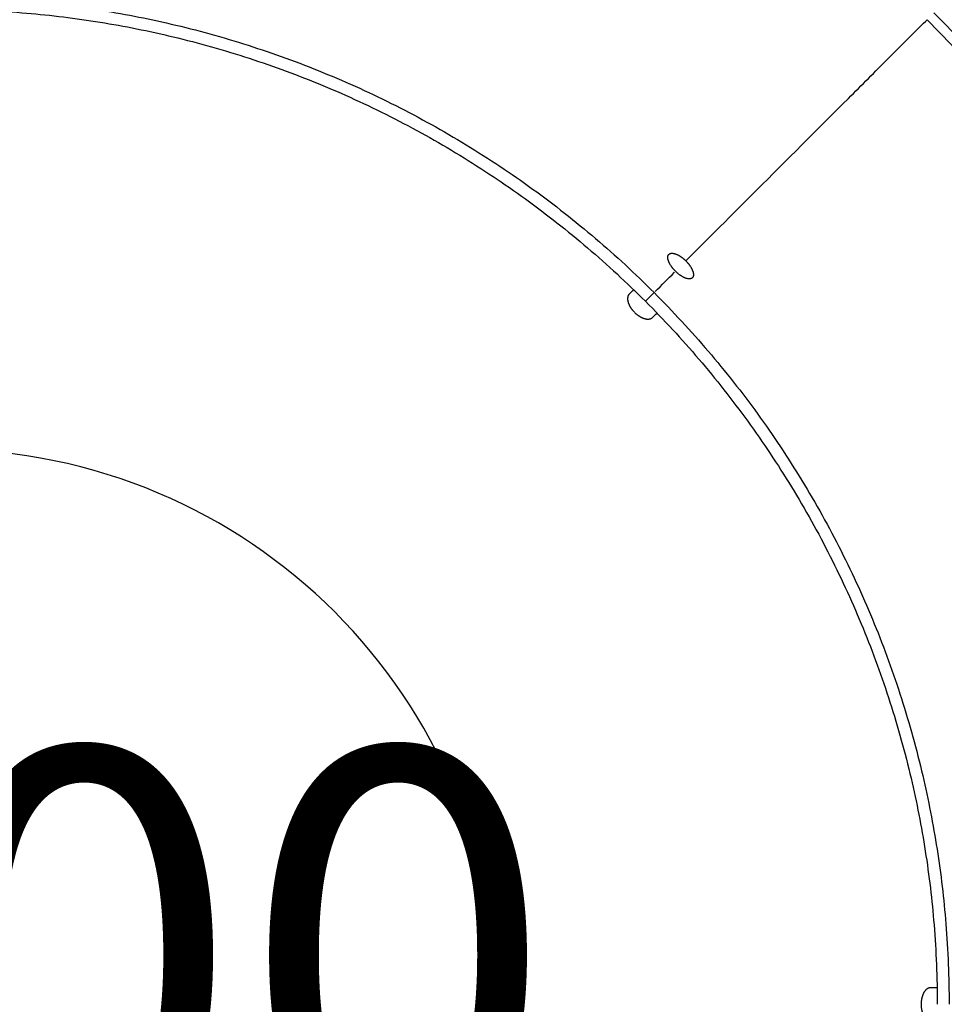
# Model space of a CAD drawing. Units: millimetres. Extents: x 0 to 29979, y 0 to 21000.
# Drawn here: x 8546 to 8881, y 16445 to 16802 of the extents above; entities that cross this region are included whole.
import ezdxf

# ---------------------------------------------------------------- set-up
doc = ezdxf.new("R2010")
doc.units = ezdxf.units.MM
doc.header["$LTSCALE"] = 0.3
doc.layers.add('P001', color=131, linetype='Continuous')
doc.layers.add('P_3TEXT', color=60, linetype='Continuous')
doc.styles.add('BIGFONT', font='simplex.shx', dxfattribs={"bigfont": 'bigfont.shx'})

msp = doc.modelspace()

# ---------------------------------------------------------------- linework, layer by layer
at = {"layer": 'P001', "extrusion": (-2.70626e-41, 0, -1)}
msp.add_circle((-8518.24, 16445.38), 200.78, dxfattribs=at)
at = {"layer": 'P001'}
for centre, major_axis, ratio, start_param, end_param in [((8344.58, 16273.51), (640.44, 639.22), 0.001034, -0.832349, -0.817539), ((8772.63, 16699.77), (3.54, 3.54), 0.000023, -1.516058, -0.529648)]:
    msp.add_ellipse(centre, major_axis=major_axis, ratio=ratio, start_param=start_param, end_param=end_param, dxfattribs=at)
for points, knots in [([(8518.24, 16809.66), (8527.95, 16809.66), (8537.66, 16809.26), (8547.35, 16808.49), (8556.38, 16807.76), (8565.39, 16806.7), (8574.34, 16805.3), (8583.3, 16803.9), (8592.2, 16802.17), (8601.03, 16800.11), (8610.41, 16797.91), (8619.71, 16795.35), (8628.9, 16792.41), (8638.04, 16789.5), (8647.07, 16786.22), (8655.96, 16782.58), (8664.89, 16778.93), (8673.69, 16774.92), (8682.31, 16770.57), (8690.99, 16766.18), (8699.51, 16761.45), (8707.82, 16756.38), (8716.03, 16751.37), (8724.04, 16746.04), (8731.83, 16740.4), (8739.65, 16734.73), (8747.25, 16728.75), (8754.6, 16722.48), (8761.91, 16716.24), (8768.98, 16709.72), (8775.77, 16702.92), (8775.77, 16702.92), (8775.78, 16702.92), (8775.78, 16702.92)], [-1, -1, -1, -1, -0.898135, -0.898135, -0.898135, -0.803067, -0.803067, -0.803067, -0.708016, -0.708016, -0.708016, -0.60691, -0.60691, -0.60691, -0.506249, -0.506249, -0.506249, -0.404987, -0.404987, -0.404987, -0.302939, -0.302939, -0.302939, -0.202091, -0.202091, -0.202091, -0.100786, -0.100786, -0.100786, -0.000043, -0.000043, -0.000043, 0, 0, 0, 0]), ([(8518.24, 16805.38), (8527.84, 16805.37), (8537.43, 16804.98), (8547, 16804.2), (8555.92, 16803.48), (8564.83, 16802.42), (8573.67, 16801.04), (8582.52, 16799.65), (8591.32, 16797.93), (8600.03, 16795.88), (8609.31, 16793.71), (8618.5, 16791.16), (8627.57, 16788.26), (8636.6, 16785.37), (8645.52, 16782.12), (8654.29, 16778.53), (8663.12, 16774.91), (8671.81, 16770.94), (8680.32, 16766.64), (8688.9, 16762.3), (8697.31, 16757.62), (8705.51, 16752.61), (8713.62, 16747.65), (8721.53, 16742.38), (8729.23, 16736.8), (8736.95, 16731.2), (8744.46, 16725.3), (8751.72, 16719.1), (8758.94, 16712.94), (8765.91, 16706.49), (8772.63, 16699.78), (8772.63, 16699.78), (8772.63, 16699.77), (8772.63, 16699.77)], [0, 0, 0, 0, 0.101856, 0.101856, 0.101856, 0.196925, 0.196925, 0.196925, 0.291977, 0.291977, 0.291977, 0.393084, 0.393084, 0.393084, 0.493746, 0.493746, 0.493746, 0.595008, 0.595008, 0.595008, 0.697057, 0.697057, 0.697057, 0.797906, 0.797906, 0.797906, 0.899211, 0.899211, 0.899211, 0.999956, 0.999956, 0.999956, 1, 1, 1, 1]), ([(9013.07, 16445.38), (9013.08, 16478.35), (9010.59, 16511.34), (9005.3, 16543.68), (8999.98, 16576.29), (8991.82, 16608.26), (8980.57, 16639.17), (8969.4, 16669.87), (8955.2, 16699.53), (8937.7, 16727.58), (8920.58, 16755.03), (8900.31, 16780.93), (8877.04, 16804.17)], [0, 0, 0, 0, 0.2506304, 0.2506304, 0.2506304, 0.5033668, 0.5033668, 0.5033668, 0.7543421, 0.7543421, 0.7543421, 1, 1, 1, 1]), ([(9008.58, 16445.38), (9008.58, 16458.59), (9008.19, 16471.15), (9007.5, 16482.99), (9006.72, 16496.32), (9005.57, 16508.74), (9004.18, 16520.27), (9002.56, 16533.75), (9000.61, 16546.02), (8998.55, 16557.06), (8995.95, 16570.94), (8993.17, 16582.9), (8990.53, 16593.09), (8986.77, 16607.59), (8983.32, 16618.48), (8980.86, 16625.92), (8980.55, 16626.83), (8980.27, 16627.69), (8979.99, 16628.5), (8978.47, 16633.01), (8977.43, 16635.91), (8976.96, 16637.23), (8973.84, 16645.93), (8970.48, 16654.54), (8966.87, 16663.04), (8964.17, 16669.4), (8961.34, 16675.7), (8958.37, 16681.94), (8956.67, 16685.49), (8954.31, 16690.34), (8951.15, 16696.42), (8949.99, 16698.64), (8948.73, 16701.02), (8947.35, 16703.57), (8942.61, 16712.29), (8938.45, 16719.27), (8935.15, 16724.63), (8934.34, 16725.95), (8933.53, 16727.25), (8932.7, 16728.56), (8929.19, 16734.13), (8925.54, 16739.64), (8921.76, 16745.08), (8919.5, 16748.32), (8916.13, 16753.1), (8911.43, 16759.3), (8910.12, 16761.02), (8908.7, 16762.86), (8907.18, 16764.81), (8904.52, 16768.19), (8902.05, 16771.24), (8899.78, 16773.97), (8896.55, 16777.85), (8893.75, 16781.08), (8891.43, 16783.71), (8890.46, 16784.8), (8889.15, 16786.28), (8887.47, 16788.12), (8886.22, 16789.48), (8884.78, 16791.05), (8883.12, 16792.81), (8879.61, 16796.54), (8876.73, 16799.48), (8874.53, 16801.67)], [0, 0, 0, 0, 0.0534822, 0.0534822, 0.0534822, 0.1136846, 0.1136846, 0.1136846, 0.1840391, 0.1840391, 0.1840391, 0.2725589, 0.2725589, 0.2725589, 0.3984009, 0.3984009, 0.3984009, 0.4138446, 0.4138446, 0.4138446, 0.5, 0.5, 0.5, 0.5714699, 0.5714699, 0.5714699, 0.625, 0.625, 0.625, 0.6707931, 0.6707931, 0.6707931, 0.6875, 0.6875, 0.6875, 0.75, 0.75, 0.75, 0.7618664, 0.7618664, 0.7618664, 0.8125, 0.8125, 0.8125, 0.8613549, 0.8613549, 0.8613549, 0.875, 0.875, 0.875, 0.9007699, 0.9007699, 0.9007699, 0.9375, 0.9375, 0.9375, 0.9554383, 0.9554383, 0.9554383, 0.96875, 0.96875, 0.96875, 1, 1, 1, 1]), ([(8783.51, 16710.65), (8783.45, 16710.71), (8783.38, 16710.78), (8783.32, 16710.85), (8783.26, 16710.91), (8783.19, 16710.98), (8783.13, 16711.05), (8783.09, 16711.09), (8783.04, 16711.14), (8783, 16711.19), (8782.95, 16711.24), (8782.91, 16711.29), (8782.87, 16711.34), (8782.78, 16711.44), (8782.69, 16711.54), (8782.61, 16711.65), (8782.57, 16711.7), (8782.53, 16711.75), (8782.49, 16711.8), (8782.45, 16711.85), (8782.4, 16711.9), (8782.37, 16711.95), (8782.33, 16712.01), (8782.29, 16712.06), (8782.25, 16712.11), (8782.21, 16712.16), (8782.17, 16712.21), (8782.14, 16712.26), (8782.1, 16712.31), (8782.06, 16712.37), (8782.03, 16712.42), (8781.99, 16712.47), (8781.95, 16712.52), (8781.92, 16712.57), (8781.85, 16712.68), (8781.78, 16712.78), (8781.72, 16712.88), (8781.66, 16712.99), (8781.59, 16713.09), (8781.54, 16713.19), (8781.52, 16713.22), (8781.51, 16713.24), (8781.49, 16713.27), (8781.48, 16713.29), (8781.46, 16713.32), (8781.45, 16713.35), (8781.42, 16713.4), (8781.4, 16713.45), (8781.37, 16713.5), (8781.34, 16713.55), (8781.32, 16713.6), (8781.29, 16713.65), (8781.27, 16713.7), (8781.24, 16713.75), (8781.22, 16713.8), (8781.18, 16713.9), (8781.13, 16714), (8781.09, 16714.09), (8781.07, 16714.14), (8781.05, 16714.19), (8781.03, 16714.24), (8781.02, 16714.29), (8781, 16714.34), (8780.98, 16714.38), (8780.95, 16714.48), (8780.92, 16714.57), (8780.89, 16714.66), (8780.86, 16714.75), (8780.84, 16714.85), (8780.82, 16714.93), (8780.8, 16715.02), (8780.78, 16715.11), (8780.77, 16715.19), (8780.77, 16715.24), (8780.76, 16715.28), (8780.75, 16715.32), (8780.75, 16715.34), (8780.75, 16715.36), (8780.75, 16715.38), (8780.75, 16715.4), (8780.74, 16715.42), (8780.74, 16715.44), (8780.74, 16715.52), (8780.73, 16715.6), (8780.74, 16715.67), (8780.74, 16715.75), (8780.74, 16715.82), (8780.75, 16715.89), (8780.75, 16715.93), (8780.76, 16715.97), (8780.76, 16716), (8780.77, 16716.03), (8780.78, 16716.07), (8780.78, 16716.1), (8780.79, 16716.13), (8780.8, 16716.16), (8780.81, 16716.2), (8780.82, 16716.23), (8780.83, 16716.26), (8780.84, 16716.29), (8780.85, 16716.32), (8780.86, 16716.35), (8780.88, 16716.38), (8780.89, 16716.41), (8780.9, 16716.43), (8780.92, 16716.46), (8780.93, 16716.49), (8780.95, 16716.51), (8780.96, 16716.54), (8780.98, 16716.56), (8780.99, 16716.59), (8781.01, 16716.61), (8781.03, 16716.64), (8781.05, 16716.66), (8781.07, 16716.68), (8781.09, 16716.71), (8781.11, 16716.73), (8781.13, 16716.75), (8781.15, 16716.77), (8781.17, 16716.79), (8781.19, 16716.81), (8781.22, 16716.83), (8781.24, 16716.85), (8781.26, 16716.87), (8781.31, 16716.9), (8781.36, 16716.93), (8781.42, 16716.96), (8781.44, 16716.98), (8781.47, 16716.99), (8781.5, 16717.01), (8781.52, 16717.01), (8781.53, 16717.02), (8781.54, 16717.02), (8781.56, 16717.03), (8781.57, 16717.04), (8781.59, 16717.04), (8781.62, 16717.05), (8781.65, 16717.06), (8781.68, 16717.07), (8781.71, 16717.08), (8781.75, 16717.09), (8781.78, 16717.1), (8781.84, 16717.11), (8781.91, 16717.13), (8781.98, 16717.14), (8782.02, 16717.14), (8782.06, 16717.14), (8782.09, 16717.15), (8782.13, 16717.15), (8782.17, 16717.15), (8782.21, 16717.15), (8782.24, 16717.15), (8782.28, 16717.15), (8782.32, 16717.15), (8782.36, 16717.15), (8782.4, 16717.15), (8782.44, 16717.15), (8782.46, 16717.14), (8782.48, 16717.14), (8782.5, 16717.14), (8782.52, 16717.14), (8782.54, 16717.14), (8782.57, 16717.14), (8782.61, 16717.13), (8782.65, 16717.13), (8782.69, 16717.12), (8782.78, 16717.11), (8782.86, 16717.09), (8782.95, 16717.07), (8783.04, 16717.05), (8783.13, 16717.03), (8783.22, 16717.01), (8783.25, 16717), (8783.27, 16716.99), (8783.29, 16716.99), (8783.32, 16716.98), (8783.34, 16716.97), (8783.36, 16716.97), (8783.41, 16716.95), (8783.46, 16716.94), (8783.51, 16716.92), (8783.6, 16716.89), (8783.7, 16716.85), (8783.8, 16716.81), (8783.9, 16716.77), (8784, 16716.73), (8784.1, 16716.69), (8784.14, 16716.66), (8784.2, 16716.64), (8784.25, 16716.61), (8784.3, 16716.59), (8784.35, 16716.57), (8784.4, 16716.54), (8784.5, 16716.49), (8784.6, 16716.43), (8784.71, 16716.38), (8784.76, 16716.35), (8784.81, 16716.32), (8784.86, 16716.29), (8784.91, 16716.26), (8784.97, 16716.23), (8785.02, 16716.19), (8785.04, 16716.18), (8785.07, 16716.16), (8785.1, 16716.15), (8785.12, 16716.13), (8785.15, 16716.11), (8785.17, 16716.1), (8785.23, 16716.07), (8785.28, 16716.03), (8785.33, 16716), (8785.38, 16715.96), (8785.43, 16715.93), (8785.49, 16715.89), (8785.54, 16715.86), (8785.59, 16715.82), (8785.64, 16715.78), (8785.75, 16715.71), (8785.85, 16715.63), (8785.95, 16715.56), (8786.06, 16715.48), (8786.16, 16715.4), (8786.26, 16715.31), (8786.29, 16715.29), (8786.31, 16715.27), (8786.34, 16715.25), (8786.36, 16715.23), (8786.39, 16715.21), (8786.41, 16715.19), (8786.46, 16715.15), (8786.52, 16715.1), (8786.57, 16715.06), (8786.62, 16715.02), (8786.67, 16714.97), (8786.72, 16714.93), (8786.76, 16714.88), (8786.82, 16714.84), (8786.86, 16714.79), (8786.93, 16714.73), (8787, 16714.67), (8787.07, 16714.6), (8787.14, 16714.54), (8787.2, 16714.47), (8787.27, 16714.41)], [0, 0, 0, 0, 0.275385, 0.275385, 0.275385, 0.548671, 0.548671, 0.548671, 0.750305, 0.750305, 0.750305, 0.95194, 0.95194, 0.95194, 1.356209, 1.356209, 1.356209, 1.55802, 1.55802, 1.55802, 1.758001, 1.758001, 1.758001, 1.961706, 1.961706, 1.961706, 2.163517, 2.163517, 2.163517, 2.365462, 2.365462, 2.365462, 2.567408, 2.567408, 2.567408, 2.971242, 2.971242, 2.971242, 3.375173, 3.375173, 3.375173, 3.47622, 3.47622, 3.47622, 3.577267, 3.577267, 3.577267, 3.775927, 3.775927, 3.775927, 3.978238, 3.978238, 3.978238, 4.176954, 4.176954, 4.176954, 4.581535, 4.581535, 4.581535, 4.783947, 4.783947, 4.783947, 4.986359, 4.986359, 4.986359, 5.389247, 5.389247, 5.389247, 5.79399, 5.79399, 5.79399, 6.198105, 6.198105, 6.198105, 6.40078, 6.40078, 6.40078, 6.502121, 6.502121, 6.502121, 6.603462, 6.603462, 6.603462, 7.008755, 7.008755, 7.008755, 7.414019, 7.414019, 7.414019, 7.616679, 7.616679, 7.616679, 7.819339, 7.819339, 7.819339, 8.022032, 8.022032, 8.022032, 8.221866, 8.221866, 8.221866, 8.424559, 8.424559, 8.424559, 8.627252, 8.627252, 8.627252, 8.827239, 8.827239, 8.827239, 9.02735, 9.02735, 9.02735, 9.229541, 9.229541, 9.229541, 9.431731, 9.431731, 9.431731, 9.633922, 9.633922, 9.633922, 9.836112, 9.836112, 9.836112, 10.241393, 10.241393, 10.241393, 10.444071, 10.444071, 10.444071, 10.545414, 10.545414, 10.545414, 10.646757, 10.646757, 10.646757, 10.845699, 10.845699, 10.845699, 11.048378, 11.048378, 11.048378, 11.453455, 11.453455, 11.453455, 11.656021, 11.656021, 11.656021, 11.858588, 11.858588, 11.858588, 12.061126, 12.061126, 12.061126, 12.263663, 12.263663, 12.263663, 12.364935, 12.364935, 12.364935, 12.466207, 12.466207, 12.466207, 12.668744, 12.668744, 12.668744, 13.072804, 13.072804, 13.072804, 13.477112, 13.477112, 13.477112, 13.57824, 13.57824, 13.57824, 13.679368, 13.679368, 13.679368, 13.881618, 13.881618, 13.881618, 14.286333, 14.286333, 14.286333, 14.690089, 14.690089, 14.690089, 14.88341, 14.88341, 14.88341, 15.085584, 15.085584, 15.085584, 15.490123, 15.490123, 15.490123, 15.692126, 15.692126, 15.692126, 15.890832, 15.890832, 15.890832, 15.991797, 15.991797, 15.991797, 16.092762, 16.092762, 16.092762, 16.294685, 16.294685, 16.294685, 16.493286, 16.493286, 16.493286, 16.694853, 16.694853, 16.694853, 17.097682, 17.097682, 17.097682, 17.500419, 17.500419, 17.500419, 17.601298, 17.601298, 17.601298, 17.702177, 17.702177, 17.702177, 17.899449, 17.899449, 17.899449, 18.1012, 18.1012, 18.1012, 18.296419, 18.296419, 18.296419, 18.574715, 18.574715, 18.574715, 18.855179, 18.855179, 18.855179, 18.855179]), ([(8787.27, 16714.41), (8787.33, 16714.34), (8787.4, 16714.27), (8787.46, 16714.21), (8787.53, 16714.14), (8787.59, 16714.07), (8787.65, 16714.01), (8787.7, 16713.96), (8787.74, 16713.91), (8787.79, 16713.86), (8787.83, 16713.81), (8787.87, 16713.76), (8787.92, 16713.71), (8788, 16713.61), (8788.09, 16713.51), (8788.17, 16713.4), (8788.21, 16713.35), (8788.25, 16713.3), (8788.3, 16713.25), (8788.34, 16713.2), (8788.38, 16713.15), (8788.41, 16713.1), (8788.45, 16713.04), (8788.49, 16712.99), (8788.53, 16712.94), (8788.57, 16712.89), (8788.61, 16712.84), (8788.64, 16712.78), (8788.68, 16712.73), (8788.72, 16712.68), (8788.75, 16712.63), (8788.79, 16712.58), (8788.82, 16712.52), (8788.86, 16712.47), (8788.93, 16712.37), (8788.99, 16712.26), (8789.06, 16712.16), (8789.12, 16712.06), (8789.18, 16711.95), (8789.24, 16711.85), (8789.25, 16711.82), (8789.27, 16711.8), (8789.28, 16711.77), (8789.29, 16711.75), (8789.31, 16711.72), (8789.32, 16711.69), (8789.35, 16711.64), (8789.38, 16711.59), (8789.4, 16711.54), (8789.43, 16711.49), (8789.45, 16711.44), (8789.48, 16711.39), (8789.5, 16711.34), (8789.52, 16711.29), (8789.55, 16711.24), (8789.59, 16711.14), (8789.63, 16711.04), (8789.67, 16710.94), (8789.69, 16710.89), (8789.71, 16710.84), (8789.73, 16710.79), (8789.75, 16710.74), (8789.76, 16710.7), (8789.78, 16710.65), (8789.81, 16710.55), (8789.84, 16710.46), (8789.87, 16710.37), (8789.89, 16710.27), (8789.92, 16710.18), (8789.94, 16710.09), (8789.96, 16710.01), (8789.97, 16709.92), (8789.98, 16709.83), (8789.99, 16709.79), (8789.99, 16709.75), (8790, 16709.71), (8790, 16709.69), (8790, 16709.66), (8790, 16709.64), (8790.01, 16709.62), (8790.01, 16709.6), (8790.01, 16709.58), (8790.01, 16709.5), (8790.02, 16709.42), (8790.01, 16709.35), (8790.01, 16709.27), (8790.01, 16709.2), (8790, 16709.13), (8789.99, 16709.09), (8789.99, 16709.05), (8789.98, 16709.02), (8789.98, 16709), (8789.98, 16708.99), (8789.97, 16708.97), (8789.97, 16708.95), (8789.97, 16708.94), (8789.96, 16708.92), (8789.96, 16708.89), (8789.95, 16708.85), (8789.94, 16708.82), (8789.93, 16708.79), (8789.92, 16708.76), (8789.91, 16708.73), (8789.9, 16708.7), (8789.88, 16708.67), (8789.87, 16708.64), (8789.86, 16708.61), (8789.84, 16708.58), (8789.83, 16708.56), (8789.81, 16708.53), (8789.8, 16708.5), (8789.78, 16708.48), (8789.77, 16708.45), (8789.75, 16708.43), (8789.73, 16708.4), (8789.71, 16708.38), (8789.7, 16708.35), (8789.68, 16708.33), (8789.66, 16708.31), (8789.64, 16708.29), (8789.62, 16708.27), (8789.59, 16708.25), (8789.57, 16708.23), (8789.55, 16708.21), (8789.53, 16708.19), (8789.5, 16708.17), (8789.48, 16708.15), (8789.46, 16708.13), (8789.43, 16708.12), (8789.41, 16708.1), (8789.38, 16708.08), (8789.35, 16708.07), (8789.33, 16708.05), (8789.3, 16708.04), (8789.27, 16708.03), (8789.24, 16708.01), (8789.23, 16708.01), (8789.21, 16708), (8789.2, 16707.99), (8789.19, 16707.99), (8789.17, 16707.98), (8789.16, 16707.98), (8789.13, 16707.97), (8789.09, 16707.96), (8789.06, 16707.95), (8789.03, 16707.94), (8789, 16707.93), (8788.97, 16707.92), (8788.9, 16707.91), (8788.83, 16707.89), (8788.76, 16707.89), (8788.73, 16707.88), (8788.69, 16707.88), (8788.65, 16707.88), (8788.62, 16707.87), (8788.58, 16707.87), (8788.54, 16707.87), (8788.5, 16707.87), (8788.47, 16707.87), (8788.43, 16707.87), (8788.39, 16707.87), (8788.35, 16707.88), (8788.31, 16707.88), (8788.27, 16707.88), (8788.23, 16707.89), (8788.19, 16707.89), (8788.15, 16707.9), (8788.1, 16707.9), (8788.06, 16707.91), (8787.98, 16707.92), (8787.89, 16707.94), (8787.8, 16707.96), (8787.71, 16707.98), (8787.62, 16708), (8787.53, 16708.03), (8787.51, 16708.03), (8787.49, 16708.04), (8787.46, 16708.05), (8787.44, 16708.05), (8787.42, 16708.06), (8787.39, 16708.07), (8787.35, 16708.08), (8787.3, 16708.1), (8787.25, 16708.12), (8787.16, 16708.15), (8787.06, 16708.19), (8786.96, 16708.23), (8786.87, 16708.27), (8786.77, 16708.31), (8786.67, 16708.36), (8786.62, 16708.38), (8786.57, 16708.4), (8786.52, 16708.43), (8786.47, 16708.45), (8786.42, 16708.48), (8786.37, 16708.5), (8786.27, 16708.56), (8786.16, 16708.61), (8786.06, 16708.67), (8786.01, 16708.7), (8785.96, 16708.73), (8785.91, 16708.76), (8785.86, 16708.79), (8785.8, 16708.82), (8785.75, 16708.85), (8785.73, 16708.87), (8785.7, 16708.89), (8785.68, 16708.9), (8785.65, 16708.92), (8785.62, 16708.93), (8785.6, 16708.95), (8785.55, 16708.98), (8785.49, 16709.02), (8785.44, 16709.05), (8785.39, 16709.09), (8785.34, 16709.12), (8785.29, 16709.16), (8785.24, 16709.19), (8785.18, 16709.23), (8785.13, 16709.27), (8785.03, 16709.34), (8784.93, 16709.42), (8784.82, 16709.5), (8784.72, 16709.58), (8784.62, 16709.66), (8784.52, 16709.74), (8784.49, 16709.76), (8784.46, 16709.78), (8784.44, 16709.8), (8784.41, 16709.83), (8784.39, 16709.85), (8784.36, 16709.87), (8784.31, 16709.91), (8784.26, 16709.95), (8784.21, 16710), (8784.16, 16710.04), (8784.11, 16710.08), (8784.06, 16710.13), (8784.01, 16710.17), (8783.96, 16710.22), (8783.91, 16710.26), (8783.85, 16710.33), (8783.78, 16710.39), (8783.71, 16710.45), (8783.64, 16710.52), (8783.58, 16710.58), (8783.51, 16710.65)], [0, 0, 0, 0, 0.276874, 0.276874, 0.276874, 0.551035, 0.551035, 0.551035, 0.752775, 0.752775, 0.752775, 0.954515, 0.954515, 0.954515, 1.359112, 1.359112, 1.359112, 1.560964, 1.560964, 1.560964, 1.762817, 1.762817, 1.762817, 1.96467, 1.96467, 1.96467, 2.166522, 2.166522, 2.166522, 2.368441, 2.368441, 2.368441, 2.57036, 2.57036, 2.57036, 2.974141, 2.974141, 2.974141, 3.378079, 3.378079, 3.378079, 3.479081, 3.479081, 3.479081, 3.580083, 3.580083, 3.580083, 3.778738, 3.778738, 3.778738, 3.980908, 3.980908, 3.980908, 4.180861, 4.180861, 4.180861, 4.585143, 4.585143, 4.585143, 4.787387, 4.787387, 4.787387, 4.989632, 4.989632, 4.989632, 5.39168, 5.39168, 5.39168, 5.795981, 5.795981, 5.795981, 6.19916, 6.19916, 6.19916, 6.401692, 6.401692, 6.401692, 6.502961, 6.502961, 6.502961, 6.604231, 6.604231, 6.604231, 7.009237, 7.009237, 7.009237, 7.414315, 7.414315, 7.414315, 7.616811, 7.616811, 7.616811, 7.718098, 7.718098, 7.718098, 7.819385, 7.819385, 7.819385, 8.022046, 8.022046, 8.022046, 8.222863, 8.222863, 8.222863, 8.419142, 8.419142, 8.419142, 8.621804, 8.621804, 8.621804, 8.823942, 8.823942, 8.823942, 9.024625, 9.024625, 9.024625, 9.226763, 9.226763, 9.226763, 9.428901, 9.428901, 9.428901, 9.631039, 9.631039, 9.631039, 9.833177, 9.833177, 9.833177, 10.034368, 10.034368, 10.034368, 10.236506, 10.236506, 10.236506, 10.439224, 10.439224, 10.439224, 10.540587, 10.540587, 10.540587, 10.64195, 10.64195, 10.64195, 10.842229, 10.842229, 10.842229, 11.044948, 11.044948, 11.044948, 11.450226, 11.450226, 11.450226, 11.652893, 11.652893, 11.652893, 11.855561, 11.855561, 11.855561, 12.058246, 12.058246, 12.058246, 12.260931, 12.260931, 12.260931, 12.470567, 12.470567, 12.470567, 12.673252, 12.673252, 12.673252, 13.077966, 13.077966, 13.077966, 13.482485, 13.482485, 13.482485, 13.583697, 13.583697, 13.583697, 13.684908, 13.684908, 13.684908, 13.887324, 13.887324, 13.887324, 14.292465, 14.292465, 14.292465, 14.697026, 14.697026, 14.697026, 14.899335, 14.899335, 14.899335, 15.101644, 15.101644, 15.101644, 15.506591, 15.506591, 15.506591, 15.708676, 15.708676, 15.708676, 15.906902, 15.906902, 15.906902, 16.007875, 16.007875, 16.007875, 16.108847, 16.108847, 16.108847, 16.310785, 16.310785, 16.310785, 16.510283, 16.510283, 16.510283, 16.71254, 16.71254, 16.71254, 17.115766, 17.115766, 17.115766, 17.518734, 17.518734, 17.518734, 17.619556, 17.619556, 17.619556, 17.720379, 17.720379, 17.720379, 17.917341, 17.917341, 17.917341, 18.118979, 18.118979, 18.118979, 18.313278, 18.313278, 18.313278, 18.59044, 18.59044, 18.59044, 18.86956, 18.86956, 18.86956, 18.86956]), ([(8766.83, 16702.45), (8766.79, 16702.41), (8766.74, 16702.36), (8766.7, 16702.31), (8766.66, 16702.26), (8766.62, 16702.21), (8766.59, 16702.16), (8766.56, 16702.11), (8766.53, 16702.06), (8766.5, 16702.01), (8766.47, 16701.96), (8766.44, 16701.91), (8766.42, 16701.85), (8766.39, 16701.8), (8766.37, 16701.75), (8766.35, 16701.69), (8766.33, 16701.63), (8766.31, 16701.57), (8766.3, 16701.51), (8766.28, 16701.46), (8766.26, 16701.4), (8766.25, 16701.34), (8766.24, 16701.28), (8766.23, 16701.21), (8766.22, 16701.15), (8766.21, 16701.09), (8766.2, 16701.02), (8766.2, 16700.96), (8766.19, 16700.89), (8766.19, 16700.82), (8766.19, 16700.76), (8766.19, 16700.69), (8766.19, 16700.62), (8766.19, 16700.56), (8766.2, 16700.49), (8766.2, 16700.42), (8766.21, 16700.35), (8766.21, 16700.28), (8766.22, 16700.21), (8766.23, 16700.14), (8766.24, 16700.1), (8766.24, 16700.06), (8766.25, 16700.03), (8766.25, 16699.99), (8766.26, 16699.95), (8766.27, 16699.92), (8766.28, 16699.84), (8766.3, 16699.77), (8766.31, 16699.7), (8766.33, 16699.63), (8766.35, 16699.55), (8766.37, 16699.48), (8766.39, 16699.4), (8766.41, 16699.33), (8766.44, 16699.25), (8766.46, 16699.18), (8766.49, 16699.1), (8766.52, 16699.02), (8766.54, 16698.95), (8766.57, 16698.87), (8766.6, 16698.8), (8766.64, 16698.72), (8766.67, 16698.65), (8766.7, 16698.57), (8766.74, 16698.5), (8766.77, 16698.42), (8766.81, 16698.34), (8766.85, 16698.27), (8766.89, 16698.19), (8766.93, 16698.11), (8766.97, 16698.04), (8767.01, 16697.96), (8767.05, 16697.88), (8767.09, 16697.81), (8767.14, 16697.73), (8767.19, 16697.66), (8767.23, 16697.58), (8767.28, 16697.5), (8767.33, 16697.43), (8767.38, 16697.35), (8767.43, 16697.28), (8767.48, 16697.2), (8767.53, 16697.13), (8767.59, 16697.05), (8767.64, 16696.98), (8767.7, 16696.9), (8767.75, 16696.83), (8767.81, 16696.76), (8767.87, 16696.68), (8767.92, 16696.61), (8767.98, 16696.54), (8768.04, 16696.47), (8768.1, 16696.4), (8768.16, 16696.33), (8768.25, 16696.23), (8768.33, 16696.14), (8768.42, 16696.05), (8768.5, 16695.96), (8768.59, 16695.87), (8768.68, 16695.78), (8768.77, 16695.69), (8768.86, 16695.6), (8768.95, 16695.52), (8769.04, 16695.43), (8769.13, 16695.35), (8769.23, 16695.27), (8769.3, 16695.21), (8769.37, 16695.15), (8769.44, 16695.09), (8769.51, 16695.03), (8769.59, 16694.97), (8769.66, 16694.91), (8769.73, 16694.86), (8769.81, 16694.8), (8769.88, 16694.75), (8769.96, 16694.69), (8770.03, 16694.64), (8770.1, 16694.59), (8770.18, 16694.54), (8770.26, 16694.49), (8770.33, 16694.44), (8770.41, 16694.39), (8770.48, 16694.34), (8770.56, 16694.3), (8770.64, 16694.25), (8770.71, 16694.21), (8770.79, 16694.16), (8770.86, 16694.12), (8770.94, 16694.08), (8771.02, 16694.04), (8771.1, 16694), (8771.17, 16693.96), (8771.25, 16693.93), (8771.32, 16693.89), (8771.4, 16693.85), (8771.48, 16693.82), (8771.55, 16693.79), (8771.63, 16693.75), (8771.7, 16693.72), (8771.78, 16693.69), (8771.85, 16693.67), (8771.93, 16693.64), (8772.01, 16693.61), (8772.08, 16693.59), (8772.16, 16693.56), (8772.23, 16693.54), (8772.31, 16693.52), (8772.38, 16693.5), (8772.46, 16693.48), (8772.53, 16693.46), (8772.6, 16693.44), (8772.68, 16693.42), (8772.75, 16693.41), (8772.82, 16693.4), (8772.89, 16693.38), (8772.97, 16693.37), (8773.04, 16693.36), (8773.11, 16693.35), (8773.18, 16693.35), (8773.25, 16693.34), (8773.32, 16693.33), (8773.39, 16693.33), (8773.46, 16693.33), (8773.52, 16693.33), (8773.59, 16693.33), (8773.66, 16693.33), (8773.72, 16693.33), (8773.79, 16693.33), (8773.86, 16693.34), (8773.92, 16693.34), (8773.99, 16693.35), (8774.05, 16693.36), (8774.08, 16693.37), (8774.11, 16693.37), (8774.14, 16693.38), (8774.17, 16693.38), (8774.2, 16693.39), (8774.23, 16693.4), (8774.26, 16693.4), (8774.29, 16693.41), (8774.32, 16693.42), (8774.35, 16693.42), (8774.38, 16693.43), (8774.41, 16693.44), (8774.44, 16693.45), (8774.47, 16693.46), (8774.5, 16693.47), (8774.53, 16693.48), (8774.55, 16693.49), (8774.58, 16693.5), (8774.64, 16693.52), (8774.69, 16693.54), (8774.75, 16693.57), (8774.8, 16693.59), (8774.85, 16693.62), (8774.9, 16693.65), (8774.95, 16693.68), (8775, 16693.71), (8775.05, 16693.74), (8775.09, 16693.78), (8775.14, 16693.81), (8775.19, 16693.85), (8775.23, 16693.89), (8775.27, 16693.93), (8775.32, 16693.97)], [0, 0, 0, 0, 0.384573, 0.384573, 0.384573, 0.770265, 0.770265, 0.770265, 1.110577, 1.110577, 1.110577, 1.450888, 1.450888, 1.450888, 1.789764, 1.789764, 1.789764, 2.134134, 2.134134, 2.134134, 2.464085, 2.464085, 2.464085, 2.794037, 2.794037, 2.794037, 3.123993, 3.123993, 3.123993, 3.453949, 3.453949, 3.453949, 3.773478, 3.773478, 3.773478, 4.091086, 4.091086, 4.091086, 4.412885, 4.412885, 4.412885, 4.571971, 4.571971, 4.571971, 4.731058, 4.731058, 4.731058, 5.037424, 5.037424, 5.037424, 5.343791, 5.343791, 5.343791, 5.650164, 5.650164, 5.650164, 5.956538, 5.956538, 5.956538, 6.250155, 6.250155, 6.250155, 6.557273, 6.557273, 6.557273, 6.853481, 6.853481, 6.853481, 7.150759, 7.150759, 7.150759, 7.440217, 7.440217, 7.440217, 7.729676, 7.729676, 7.729676, 8.019141, 8.019141, 8.019141, 8.308694, 8.308694, 8.308694, 8.595808, 8.595808, 8.595808, 8.880647, 8.880647, 8.880647, 9.165488, 9.165488, 9.165488, 9.45033, 9.45033, 9.45033, 9.826663, 9.826663, 9.826663, 10.202995, 10.202995, 10.202995, 10.579328, 10.579328, 10.579328, 10.95566, 10.95566, 10.95566, 11.239714, 11.239714, 11.239714, 11.524553, 11.524553, 11.524553, 11.809388, 11.809388, 11.809388, 12.094223, 12.094223, 12.094223, 12.383928, 12.383928, 12.383928, 12.673632, 12.673632, 12.673632, 12.96333, 12.96333, 12.96333, 13.251489, 13.251489, 13.251489, 13.558651, 13.558651, 13.558651, 13.855227, 13.855227, 13.855227, 14.152872, 14.152872, 14.152872, 14.449441, 14.449441, 14.449441, 14.76228, 14.76228, 14.76228, 15.06652, 15.06652, 15.06652, 15.373385, 15.373385, 15.373385, 15.680251, 15.680251, 15.680251, 15.998923, 15.998923, 15.998923, 16.317596, 16.317596, 16.317596, 16.636263, 16.636263, 16.636263, 16.954929, 16.954929, 16.954929, 17.285413, 17.285413, 17.285413, 17.613912, 17.613912, 17.613912, 17.779162, 17.779162, 17.779162, 17.944411, 17.944411, 17.944411, 18.10966, 18.10966, 18.10966, 18.274909, 18.274909, 18.274909, 18.445267, 18.445267, 18.445267, 18.615626, 18.615626, 18.615626, 18.955562, 18.955562, 18.955562, 19.297841, 19.297841, 19.297841, 19.638534, 19.638534, 19.638534, 19.991149, 19.991149, 19.991149, 20.344993, 20.344993, 20.344993, 20.344993]), ([(8772.63, 16699.77), (8772.64, 16699.77), (8772.64, 16699.77), (8772.64, 16699.76), (8779.35, 16693.05), (8785.8, 16686.07), (8791.96, 16678.86), (8798.16, 16671.6), (8804.07, 16664.09), (8809.67, 16656.36), (8815.24, 16648.67), (8820.52, 16640.76), (8825.47, 16632.65), (8830.48, 16624.44), (8835.16, 16616.04), (8839.5, 16607.46), (8843.8, 16598.94), (8847.77, 16590.26), (8851.39, 16581.43), (8854.99, 16572.65), (8858.23, 16563.74), (8861.12, 16554.7), (8864.03, 16545.63), (8866.57, 16536.44), (8868.75, 16527.17), (8870.79, 16518.45), (8872.51, 16509.66), (8873.9, 16500.81), (8875.29, 16491.96), (8876.34, 16483.06), (8877.07, 16474.13), (8877.84, 16464.57), (8878.24, 16454.97), (8878.24, 16445.38)], [0, 0, 0, 0, 0.000044, 0.000044, 0.000044, 0.100788, 0.100788, 0.100788, 0.202093, 0.202093, 0.202093, 0.302943, 0.302943, 0.302943, 0.404992, 0.404992, 0.404992, 0.506254, 0.506254, 0.506254, 0.606916, 0.606916, 0.606916, 0.708023, 0.708023, 0.708023, 0.803075, 0.803075, 0.803075, 0.898144, 0.898144, 0.898144, 1, 1, 1, 1]), ([(8775.78, 16702.92), (8775.78, 16702.91), (8775.78, 16702.91), (8775.79, 16702.91), (8782.58, 16696.11), (8789.11, 16689.05), (8795.34, 16681.74), (8801.61, 16674.39), (8807.59, 16666.79), (8813.26, 16658.97), (8818.9, 16651.18), (8824.24, 16643.16), (8829.24, 16634.95), (8834.31, 16626.64), (8839.04, 16618.13), (8843.43, 16609.44), (8847.78, 16600.82), (8851.79, 16592.03), (8855.45, 16583.09), (8859.08, 16574.21), (8862.36, 16565.18), (8865.28, 16556.03), (8868.21, 16546.85), (8870.77, 16537.55), (8872.97, 16528.16), (8875.03, 16519.34), (8876.77, 16510.43), (8878.16, 16501.48), (8879.56, 16492.52), (8880.62, 16483.52), (8881.35, 16474.48), (8882.13, 16464.8), (8882.52, 16455.09), (8882.52, 16445.38)], [-1, -1, -1, -1, -0.999957, -0.999957, -0.999957, -0.899214, -0.899214, -0.899214, -0.797909, -0.797909, -0.797909, -0.697061, -0.697061, -0.697061, -0.595013, -0.595013, -0.595013, -0.493751, -0.493751, -0.493751, -0.39309, -0.39309, -0.39309, -0.291984, -0.291984, -0.291984, -0.196933, -0.196933, -0.196933, -0.101865, -0.101865, -0.101865, 0, 0, 0, 0]), ([(8875.8, 16451.38), (8875.74, 16451.38), (8875.67, 16451.37), (8875.61, 16451.37), (8875.55, 16451.36), (8875.48, 16451.35), (8875.42, 16451.34), (8875.36, 16451.33), (8875.31, 16451.32), (8875.25, 16451.3), (8875.2, 16451.28), (8875.14, 16451.27), (8875.09, 16451.25), (8875.03, 16451.23), (8874.98, 16451.2), (8874.92, 16451.18), (8874.87, 16451.15), (8874.81, 16451.12), (8874.76, 16451.09), (8874.71, 16451.06), (8874.65, 16451.03), (8874.6, 16451), (8874.55, 16450.96), (8874.5, 16450.93), (8874.45, 16450.89), (8874.4, 16450.85), (8874.35, 16450.81), (8874.3, 16450.77), (8874.25, 16450.72), (8874.2, 16450.68), (8874.15, 16450.63), (8874.1, 16450.58), (8874.05, 16450.54), (8874.01, 16450.49), (8873.96, 16450.44), (8873.92, 16450.39), (8873.87, 16450.33), (8873.83, 16450.28), (8873.78, 16450.22), (8873.74, 16450.16), (8873.72, 16450.13), (8873.69, 16450.1), (8873.67, 16450.07), (8873.65, 16450.04), (8873.63, 16450.01), (8873.61, 16449.98), (8873.57, 16449.92), (8873.53, 16449.86), (8873.49, 16449.8), (8873.45, 16449.73), (8873.41, 16449.67), (8873.37, 16449.6), (8873.33, 16449.53), (8873.3, 16449.46), (8873.26, 16449.39), (8873.22, 16449.32), (8873.19, 16449.25), (8873.15, 16449.18), (8873.12, 16449.1), (8873.09, 16449.03), (8873.06, 16448.95), (8873.02, 16448.88), (8873, 16448.81), (8872.97, 16448.73), (8872.94, 16448.65), (8872.91, 16448.57), (8872.88, 16448.49), (8872.85, 16448.41), (8872.82, 16448.32), (8872.8, 16448.24), (8872.77, 16448.16), (8872.75, 16448.07), (8872.73, 16447.99), (8872.7, 16447.91), (8872.68, 16447.82), (8872.66, 16447.73), (8872.64, 16447.65), (8872.62, 16447.56), (8872.6, 16447.47), (8872.58, 16447.38), (8872.56, 16447.29), (8872.55, 16447.2), (8872.53, 16447.11), (8872.52, 16447.03), (8872.5, 16446.93), (8872.49, 16446.84), (8872.48, 16446.75), (8872.46, 16446.66), (8872.45, 16446.57), (8872.44, 16446.48), (8872.43, 16446.38), (8872.42, 16446.29), (8872.42, 16446.2), (8872.41, 16446.1), (8872.4, 16445.98), (8872.4, 16445.85), (8872.39, 16445.73), (8872.39, 16445.6), (8872.39, 16445.48), (8872.39, 16445.35), (8872.39, 16445.23), (8872.39, 16445.1), (8872.39, 16444.98), (8872.4, 16444.85), (8872.41, 16444.73), (8872.41, 16444.6), (8872.42, 16444.51), (8872.43, 16444.42), (8872.44, 16444.32), (8872.45, 16444.23), (8872.46, 16444.14), (8872.47, 16444.05), (8872.48, 16443.95), (8872.5, 16443.86), (8872.51, 16443.77), (8872.52, 16443.68), (8872.54, 16443.59), (8872.56, 16443.5), (8872.57, 16443.41), (8872.59, 16443.32), (8872.61, 16443.24), (8872.63, 16443.15), (8872.65, 16443.06), (8872.67, 16442.97), (8872.69, 16442.89), (8872.71, 16442.8), (8872.74, 16442.72), (8872.76, 16442.64), (8872.79, 16442.55), (8872.81, 16442.47), (8872.84, 16442.38), (8872.86, 16442.31), (8872.89, 16442.23), (8872.92, 16442.14), (8872.95, 16442.07), (8872.98, 16441.99), (8873.01, 16441.91), (8873.04, 16441.83), (8873.07, 16441.76), (8873.11, 16441.69), (8873.14, 16441.61), (8873.17, 16441.54), (8873.21, 16441.47), (8873.24, 16441.4), (8873.28, 16441.32), (8873.32, 16441.26), (8873.35, 16441.19), (8873.39, 16441.12), (8873.43, 16441.05), (8873.47, 16440.99), (8873.51, 16440.92), (8873.55, 16440.86), (8873.59, 16440.8), (8873.63, 16440.74), (8873.67, 16440.68), (8873.72, 16440.62), (8873.76, 16440.56), (8873.81, 16440.5), (8873.85, 16440.45), (8873.9, 16440.4), (8873.94, 16440.34), (8873.99, 16440.29), (8874.03, 16440.24), (8874.08, 16440.19), (8874.13, 16440.14), (8874.17, 16440.1), (8874.22, 16440.05), (8874.27, 16440.01), (8874.32, 16439.97), (8874.37, 16439.92), (8874.42, 16439.88), (8874.48, 16439.85), (8874.5, 16439.83), (8874.53, 16439.81), (8874.55, 16439.79), (8874.58, 16439.77), (8874.6, 16439.76), (8874.63, 16439.74), (8874.66, 16439.72), (8874.68, 16439.71), (8874.71, 16439.69), (8874.73, 16439.68), (8874.76, 16439.66), (8874.79, 16439.65), (8874.81, 16439.63), (8874.84, 16439.62), (8874.87, 16439.6), (8874.9, 16439.59), (8874.92, 16439.58), (8874.95, 16439.57), (8875, 16439.54), (8875.06, 16439.52), (8875.12, 16439.5), (8875.17, 16439.48), (8875.23, 16439.46), (8875.28, 16439.45), (8875.34, 16439.43), (8875.39, 16439.42), (8875.45, 16439.41), (8875.51, 16439.4), (8875.57, 16439.39), (8875.62, 16439.39), (8875.68, 16439.38), (8875.74, 16439.38), (8875.8, 16439.38)], [0, 0, 0, 0, 0.384573, 0.384573, 0.384573, 0.770265, 0.770265, 0.770265, 1.110577, 1.110577, 1.110577, 1.450888, 1.450888, 1.450888, 1.789764, 1.789764, 1.789764, 2.134134, 2.134134, 2.134134, 2.464085, 2.464085, 2.464085, 2.794037, 2.794037, 2.794037, 3.123993, 3.123993, 3.123993, 3.453949, 3.453949, 3.453949, 3.773478, 3.773478, 3.773478, 4.091086, 4.091086, 4.091086, 4.412885, 4.412885, 4.412885, 4.571971, 4.571971, 4.571971, 4.731058, 4.731058, 4.731058, 5.037424, 5.037424, 5.037424, 5.343791, 5.343791, 5.343791, 5.650164, 5.650164, 5.650164, 5.956538, 5.956538, 5.956538, 6.250155, 6.250155, 6.250155, 6.557273, 6.557273, 6.557273, 6.853481, 6.853481, 6.853481, 7.150759, 7.150759, 7.150759, 7.440218, 7.440218, 7.440218, 7.729676, 7.729676, 7.729676, 8.019141, 8.019141, 8.019141, 8.308694, 8.308694, 8.308694, 8.595808, 8.595808, 8.595808, 8.880647, 8.880647, 8.880647, 9.165488, 9.165488, 9.165488, 9.45033, 9.45033, 9.45033, 9.826663, 9.826663, 9.826663, 10.202995, 10.202995, 10.202995, 10.579328, 10.579328, 10.579328, 10.95566, 10.95566, 10.95566, 11.239714, 11.239714, 11.239714, 11.524553, 11.524553, 11.524553, 11.809388, 11.809388, 11.809388, 12.094224, 12.094224, 12.094224, 12.383928, 12.383928, 12.383928, 12.673632, 12.673632, 12.673632, 12.96333, 12.96333, 12.96333, 13.251489, 13.251489, 13.251489, 13.558651, 13.558651, 13.558651, 13.855227, 13.855227, 13.855227, 14.152872, 14.152872, 14.152872, 14.449442, 14.449442, 14.449442, 14.76228, 14.76228, 14.76228, 15.06652, 15.06652, 15.06652, 15.373385, 15.373385, 15.373385, 15.680251, 15.680251, 15.680251, 15.998923, 15.998923, 15.998923, 16.317596, 16.317596, 16.317596, 16.636263, 16.636263, 16.636263, 16.954929, 16.954929, 16.954929, 17.285413, 17.285413, 17.285413, 17.613912, 17.613912, 17.613912, 17.779162, 17.779162, 17.779162, 17.944411, 17.944411, 17.944411, 18.10966, 18.10966, 18.10966, 18.274909, 18.274909, 18.274909, 18.445267, 18.445267, 18.445267, 18.615626, 18.615626, 18.615626, 18.955562, 18.955562, 18.955562, 19.297841, 19.297841, 19.297841, 19.638534, 19.638534, 19.638534, 19.991149, 19.991149, 19.991149, 20.344993, 20.344993, 20.344993, 20.344993])]:
    msp.add_open_spline(points, degree=3, knots=knots, dxfattribs=at)
at = {"layer": 'P001', "extrusion": (6.50572e-10, -6.50611e-10, -1)}
msp.add_open_spline([(8787.27, 16714.41), (8795.29, 16722.42), (8803.89, 16731.03), (8812.85, 16739.99), (8823.53, 16750.67), (8834.71, 16761.84), (8846.08, 16773.21), (8850.88, 16778.02), (8855.73, 16782.86), (8860.51, 16787.65), (8863.58, 16790.72), (8866.63, 16793.76), (8869.61, 16796.75), (8871.27, 16798.41), (8872.92, 16800.05), (8874.53, 16801.67)], degree=3, knots=[0, 0, 0, 0, 0.3126729, 0.3126729, 0.3126729, 0.6851167, 0.6851167, 0.6851167, 0.8425583, 0.8425583, 0.8425583, 0.9437166, 0.9437166, 0.9437166, 1, 1, 1, 1], dxfattribs=at)
at = {"layer": 'P001', "extrusion": (0.000314422, -0.000314422, 1)}
msp.add_open_spline([(8768.36, 16703.98), (8767.85, 16703.47), (8767.34, 16702.96), (8766.83, 16702.45)], degree=3, dxfattribs=at)
at = {"layer": 'P001'}
for points in [[(8775.32, 16693.97), (8775.83, 16694.48), (8776.34, 16694.99), (8776.84, 16695.49)], [(8878.19, 16451.38), (8877.4, 16451.38), (8876.6, 16451.38), (8875.8, 16451.38)]]:
    msp.add_open_spline(points, degree=3, dxfattribs=at)

# ---------------------------------------------------------------- next in the draw order: texts
at = {"layer": 'P_3TEXT', "insert": (8512.66, 16443.24), "char_height": 150, "attachment_point": 5, "style": 'BIGFONT', "bg_fill": 3, "box_fill_scale": 1.2, "bg_fill_color": 256, "bg_fill_transparency": 0}
msp.add_mtext('1800', dxfattribs=at)

doc.saveas('drawing.dxf')
